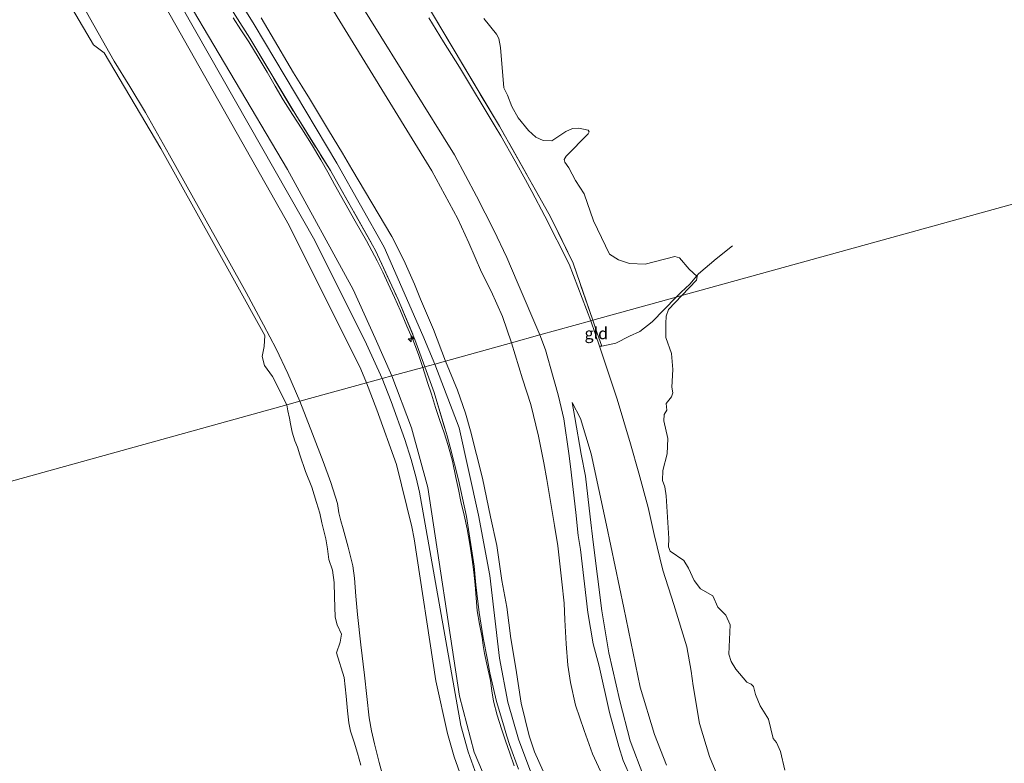
# Model space of a CAD drawing. Units: metres. Extents: x 49998 to 60000, y 406249 to 412500.
# Drawn here: x 50477 to 50687, y 409087 to 409245 of the extents above; entities that cross this region are included whole.
import ezdxf
from ezdxf.enums import TextEntityAlignment as Align

# ---------------------------------------------------------------- set-up
doc = ezdxf.new("R2010")
doc.units = ezdxf.units.M
doc.linetypes.add('IE-TERREINAFSCHEIDING', pattern=[10, 8, -2])
doc.layers.get('0').update_dxf_attribs({"lineweight": 25})
for name, color, linetype, lineweight in [('B-ME-AL-OVERIG-S-B1', 7, 'Continuous', 18), ('B-ME-GW-KRUINLIJN-L-B1', 93, 'Continuous', 18), ('B-ME-GW-TEENLIJN-L-B1', 93, 'Continuous', 18), ('B-ME-IE-GRASLAND-GV-B6', 93, 'Continuous', 18), ('B-ME-IE-GRONDWERKLIJN-GROND_INGERICHT-GV-B6', 253, 'Continuous', 18), ('B-ME-IE-HULPGEOMETRIE-L-B1', 53, 'Continuous', 18), ('B-ME-IE-TERREINAFSCHEIDING-RASTERHEKWERK-L-B1', 8, 'IE-TERREINAFSCHEIDING', 18), ('B-ME-OB-BEKLEDING-GV-B6', 253, 'Continuous', 18), ('B-ME-OB-WATERLIJN-L-B1', 133, 'OB-WATERLIJN', 18), ('B-ME-OG-WATER-GV-B6', 153, 'Continuous', 18), ('B-ME-VH-VERH_SOORT-BITUMEN-GV-B6', 8, 'IE-TERREINAFSCHEIDING-NATUURLIJK-HOUTWAL', 18)]:
    doc.layers.add(name, color=color, linetype=linetype, lineweight=lineweight)
doc.styles.add('NLCS-ISO', font='NLCS-ISO.TTF')
doc.linetypes.add('IE-TERREINAFSCHEIDING-NATUURLIJK-HOUTWAL', pattern='A,7,-1.5,[67,NLCS.SHX,S=0.75,R=45,X=0,Y=0],-1.5,7,-1.5,[70,NLCS.SHX,S=0.75,R=0,X=0,Y=0],-1.5', length=20)
doc.linetypes.add('OB-WATERLIJN', pattern='A,10,[32,NLCS.SHX,S=2,R=0,X=0,Y=0],-12', length=22)

# ---------------------------------------------------------------- blocks, each defined once
blk = doc.blocks.new('hecto')
for p, q in [((0, 0.625), (-0.625, 0)), ((0, -0.625), (0, 0.625)), ((-0.625, 0), (0.625, 0)), ((0.625, 0), (0, -0.625))]:
    blk.add_line(p, q)

msp = doc.modelspace()

# ---------------------------------------------------------------- linework, layer by layer
at = {"layer": 'B-ME-GW-KRUINLIJN-L-B1'}
for points in [[(50565.383, 409171.649, 8), (50562.8896, 409177.7593, 8.095), (50554.594, 409196.545, 8.038), (50544.56, 409214.433, 8.055), (50526.891, 409243.981, 8.028), (50514.282, 409264.375, 8.033), (50492.859, 409299.899, 7.995), (50485.01, 409312.673, 8.018), (50475.761, 409328.191, 8.05), (50469.399, 409338.143, 8.035), (50463.745, 409347.302, 8.06), (50459.3145, 409355.0241, 7.9501), (50457.7798, 409360.2844, 8.0701), (50456.726, 409365.232, 8.093), (50456.2929, 409368.031, 8.0701), (50456.0975, 409373.2629, 8.0701), (50456.29, 409375.373, 8.093), (50458.445, 409387.669, 8.038), (50463.891, 409415.432, 8.028), (50472.265, 409456.955, 7.778), (50476.88, 409477.389, 7.765), (50482.8674, 409500.5545, 7.5151)], [(50587.8162, 409177.8525, 2.6308), (50582.9557, 409189.1375, 2.815), (50580.7628, 409194.3185, 2.815), (50577.9563, 409200.1677, 2.695), (50574.3225, 409207.4401, 2.695), (50569.6218, 409216.2284, 2.695), (50542.539, 409259.804, 2.772), (50517.007, 409301.816, 2.713), (50493.753, 409340.544, 2.698), (50485.143, 409354.484, 2.708), (50481.493, 409362.235, 2.71), (50480.4696, 409365.0339, 2.8501), (50480.1487, 409366.4393, 2.8501), (50480.3713, 409368.5906, 2.8501), (50480.6823, 409371.3391, 2.8501), (50481.94, 409378.671, 2.789), (50488.98, 409417.115, 2.959), (50496.031, 409452.034, 2.873), (50501.729, 409476.793, 3.003), (50502.509, 409481.246, 3.344)], [(50522.4362, 409245.4203, 7.7865), (50524.1029, 409242.8495, 7.8469), (50525.7881, 409240.2899, 7.9065), (50527.7501, 409237.0813, 7.9166), (50529.682, 409233.8545, 7.9065), (50531.3772, 409230.8986, 7.8748), (50533.0889, 409227.9529, 7.8465), (50535.061, 409224.8584, 7.8765), (50537.0529, 409221.7761, 7.9065), (50539.1132, 409218.4879, 7.876), (50541.1059, 409215.1589, 7.8465), (50542.577, 409212.5195, 7.84), (50544.042, 409209.877, 7.8465), (50546.2391, 409205.9948, 7.8763), (50548.437, 409202.1128, 7.9065), (50550.8253, 409197.9013, 7.9443), (50553.158, 409193.6574, 7.9665), (50554.3497, 409191.2237, 7.9665), (50555.4667, 409188.7543, 7.9665), (50556.7847, 409185.8561, 7.9665), (50558.1027, 409182.958, 7.9665), (50559.4737, 409179.7401, 7.9965), (50560.8448, 409176.5222, 8.0265), (50562.007, 409173.4359, 7.9777), (50562.8237, 409170.9417, 7.9216)], [(50567.7045, 409172.2913, 7.975), (50565.1623, 409179.0009, 7.975), (50562.3812, 409185.4955, 7.9501), (50561.0506, 409188.6873, 7.9501), (50558.8038, 409193.7789, 7.9501), (50556.2855, 409198.7911, 7.9501), (50547.7575, 409213.1908, 7.9504), (50545.7569, 409216.6009, 7.9501), (50542.7428, 409221.4929, 7.9501), (50538.6725, 409228.245, 7.9501), (50537.0563, 409230.8871, 7.9501), (50535.2715, 409233.6797, 7.9501), (50530.514, 409241.8098, 7.9501), (50528.4371, 409245.4253, 7.9501)], [(50607.1793, 409083.4298, 2.575), (50605.5585, 409087.1736, 2.575), (50604.5988, 409090.1665, 2.575), (50602.6738, 409097.367, 2.455), (50600.4258, 409107.2345, 2.575), (50599.1491, 409112.0422, 2.575), (50598.0447, 409118.7107, 2.5742), (50596.4327, 409132.1361, 2.6052), (50595.9658, 409135.1017, 2.755), (50595.484, 409139.9863, 2.815), (50594.3032, 409149.8283, 2.815), (50593.9553, 409152.5575, 2.695), (50592.913, 409159.9781, 2.575), (50591.784, 409164.815, 2.575), (50591.2319, 409166.8309, 2.5708), (50590.6592, 409168.8333, 2.5108), (50588.9721, 409174.672, 2.6308), (50587.8162, 409177.8525, 2.6308)], [(50567.7045, 409172.2913, 7.975), (50570.2386, 409166.0506, 7.975), (50571.9272, 409161.1753, 7.975), (50572.9913, 409157.3986, 7.975), (50575.5825, 409147.3063, 7.975), (50577.2819, 409139.0924, 7.975), (50578.6069, 409132.9772, 7.975), (50579.7109, 409125.5349, 7.975), (50580.7804, 409119.8079, 7.975), (50581.6049, 409113.1765, 7.975), (50582.6461, 409106.8331, 7.975), (50583.7924, 409099.3932, 7.975), (50585.5509, 409092.3699, 7.975), (50586.6541, 409089.0195, 7.975), (50588.4795, 409084.9047, 7.975)], [(50562.8237, 409170.9417, 7.9216), (50563.8662, 409167.7447, 7.9063), (50564.6937, 409165.1894, 7.9065), (50565.5907, 409162.395, 7.873), (50566.4866, 409159.6003, 7.8465), (50567.3939, 409156.958, 7.8765), (50568.2836, 409154.3081, 7.9065), (50569.1802, 409150.9185, 7.9065), (50569.9241, 409147.4914, 7.9065), (50570.4461, 409144.9294, 7.9065), (50570.9696, 409142.3683, 7.9065), (50571.6333, 409139.445, 7.9292), (50572.2898, 409136.5189, 7.9665), (50572.8845, 409133.2631, 8.0087), (50573.3628, 409129.9877, 8.0265), (50573.6935, 409127.3045, 8.0003), (50573.9878, 409124.6179, 7.9665), (50574.2073, 409121.8212, 7.9365), (50574.4559, 409119.0272, 7.9065), (50574.9491, 409116.2069, 7.8762), (50575.4881, 409113.3946, 7.8465), (50575.7249, 409111.6749, 7.8398), (50575.9708, 409109.9563, 7.8465), (50576.6058, 409107.0644, 7.8766), (50577.2762, 409104.1803, 7.9065), (50577.5829, 409101.9809, 7.9043), (50577.9302, 409099.7873, 7.9065), (50578.7067, 409096.8366, 7.9355), (50579.6219, 409093.9274, 7.9665), (50580.5067, 409091.3119, 7.9967), (50581.3942, 409088.6975, 8.0265), (50582.3007, 409086.0231, 7.9982)], [(50688.146, 408924.109, 8.025), (50684.716, 408936.344, 8.027), (50681.059, 408945.208, 8.02), (50675.862, 408953.304, 8.005), (50671.324, 408958.866, 7.997), (50654.897, 408974.931, 8.082), (50643.068, 408986.22, 8.097), (50635.815, 408993.712, 8.075), (50629.127, 409002.204, 8.067), (50624.056, 409009.908, 8.072), (50619.184, 409018.452, 8.045), (50599.809, 409056.721, 8.06), (50590.923, 409073.968, 8.085), (50586.711, 409082.419, 8.072), (50583.247, 409091.688, 8.05), (50580.955, 409099.555, 8.04), (50579.2, 409108.932, 8.012), (50577.966, 409119.249, 7.982), (50577.131, 409126.558, 7.802), (50574.694, 409139.446, 8.05), (50570.589, 409158.04, 8.055), (50565.383, 409171.649, 8)], [(50614.8189, 409086.1717, 1.735), (50612.207, 409092.703, 1.706), (50609.191, 409102.766, 1.669), (50605.672, 409119.719, 1.77), (50602.029, 409137.273, 1.813), (50598.725, 409152.525, 1.612), (50596.4805, 409160.0289, 1.675), (50594.7069, 409163.4653, 1.795)]]:
    msp.add_polyline3d(points, dxfattribs=at)
at = {"layer": 'B-ME-GW-TEENLIJN-L-B1'}
msp.add_line((50600.5318, 409175.4282, -1.145), (50598.663, 409180.852, -1.165), dxfattribs=at)
for points in [[(50472.5296, 409331.7754, 7.9665), (50484.8783, 409296.1253, 5.5065), (50534.0207, 409213.1364, 5.4465), (50547.9938, 409187.5197, 5.4465), (50552.7134, 409177.1558, 5.4465), (50556.2609, 409169.1263, 5.4465)], [(50581.7394, 409176.1723, 3.175), (50579.8422, 409181.7879, 3.2908), (50577.431, 409187.1609, 3.295), (50575.3652, 409191.2593, 3.415), (50572.6886, 409197.4737, 3.295), (50570.3024, 409202.6034, 3.2101), (50564.7927, 409212.8224, 3.1797), (50537.9247, 409256.5984, 3.3317)], [(50490.2644, 409248.2546, 0.4281), (50493.6529, 409242.2254, 0.4281), (50497.0727, 409236.2151, 0.4281), (50500.4466, 409230.7663, 0.4281), (50503.7612, 409225.2824, 0.4281), (50508.8646, 409216.1328, 0.4281), (50513.9574, 409206.9774, 0.4281), (50517.6786, 409200.367, 0.4281), (50521.3987, 409193.7558, 0.4281), (50525.1878, 409186.8866, 0.4281), (50528.9146, 409179.982, 0.4281), (50531.6189, 409174.8585, 0.4281), (50534.0928, 409169.625, 0.4281), (50536.6319, 409163.6992, 0.4281)], [(50564.1129, 409245.4478, -0.9899), (50567.2458, 409240.2914, -0.9899), (50570.6762, 409234.9258, -0.9899), (50578.2861, 409222.2441, -1.0499), (50579.5081, 409220.253, -1.0499), (50582.5233, 409214.8985, -1.0499), (50584.7472, 409210.9291, -0.9899), (50586.1159, 409208.394, -0.9899), (50588.8565, 409203.1626, -0.9899), (50594.034, 409192.906, -1.178), (50598.663, 409180.852, -1.165)], [(50581.7394, 409176.1723, 3.175), (50584.1222, 409168.4625, 3.175), (50585.8812, 409163.0262, 3.175), (50587.5031, 409156.2618, 3.175), (50588.6774, 409150.6217, 3.295), (50589.2883, 409147.015, 3.295), (50590.929, 409137.2249, 3.295), (50591.6235, 409132.899, 3.295), (50592.4937, 409125.2212, 3.415), (50592.9436, 409120.6897, 3.4153), (50593.1533, 409117.1404, 3.4132), (50593.4185, 409112.0281, 3.415), (50593.7431, 409107.4681, 3.415), (50594.3388, 409103.7542, 3.415), (50595.3822, 409098.9158, 3.295), (50597.2212, 409093.5693, 3.295), (50599.0207, 409088.5399, 3.295), (50600.7002, 409084.8666, 3.295)], [(50626.3965, 409082.1812, -1.085), (50623.9478, 409087.9672, -1.085), (50621.8547, 409095.0143, -1.085), (50620.4757, 409103.0435, -0.965), (50620.0619, 409106.1647, -1.085), (50619.0997, 409111.3938, -1.085), (50616.3802, 409120.4161, -1.205), (50614.0167, 409127.7045, -1.085), (50612.1277, 409135.2981, -0.965), (50610.8554, 409141.0872, -0.965), (50608.8757, 409148.3975, -0.965), (50607.124, 409154.614, -0.993), (50604.3047, 409164.1709, -1.085), (50600.5318, 409175.4282, -1.145)], [(50556.2609, 409169.1263, 5.4465), (50560.4152, 409158.0673, 5.4465), (50563.8947, 409145.3498, 5.3265), (50570.6589, 409100.8771, 5.2665), (50573.8162, 409088.9318, 5.3265), (50577.1354, 409081.0658, 5.3265), (50595.9438, 409044.3068, 5.4465), (50619.1344, 409002.9888, 5.6865), (50622.4301, 408998.0153, 5.6865), (50628.249, 408990.3656, 5.6865), (50631.991, 408985.7044, 5.6865), (50659.3637, 408959.517, 5.6865), (50662.9485, 408955.8642, 5.6865), (50667.9454, 408949.8008, 5.6865), (50671.4496, 408944.502, 5.6865), (50673.6209, 408940.5357, 5.6865), (50675.7162, 408936.2892, 5.6865), (50677.8852, 408930.4523, 5.6865), (50681.5932, 408913.2013, 5.6265)], [(50536.6319, 409163.6992, 0.4281), (50539.3336, 409156.8024, 0.4281), (50541.6309, 409150.8497, 0.4281), (50543.2501, 409146.4079, 0.4281), (50544.6856, 409141.8997, 0.4281), (50544.8131, 409140.9035, 0.4281), (50544.9279, 409139.9048, 0.4281), (50545.3973, 409138.2114, 0.4281), (50545.8694, 409136.5182, 0.4281), (50546.9702, 409132.5905, 0.4281), (50547.9236, 409128.6222, 0.4281), (50548.2949, 409126.0426, 0.4281), (50548.5867, 409122.145, 0.4281), (50548.9014, 409118.2498, 0.4281), (50549.6673, 409111.7867, 0.4281), (50550.4312, 409105.3234, 0.4281), (50550.9182, 409100.7783, 0.4281), (50551.4211, 409096.2339, 0.4281), (50551.9121, 409093.4546, 0.4281), (50552.5496, 409090.6997, 0.4281), (50553.516, 409086.7493, 0.4281), (50554.5813, 409082.8238, 0.4281)], [(50609.989, 409083.68, 1.999), (50607.05, 409091.351, 2.024), (50604.837, 409099.849, 1.941), (50602.487, 409110.067, 2.032), (50600.999, 409119.0268, 2.035), (50599.1612, 409133.6485, 2.035), (50598.5504, 409139.1121, 2.155), (50597.5249, 409147.7275, 2.035), (50596.609, 409152.41, 1.903), (50595.284, 409160.216, 1.816), (50594.7069, 409163.4653, 1.795)]]:
    msp.add_polyline3d(points, dxfattribs=at)
at = {"layer": 'B-ME-IE-GRASLAND-GV-B6'}
for points in [[(50484.8783, 409296.1253, 5.5065), (50534.0207, 409213.1364, 5.4465), (50547.9938, 409187.5197, 5.4465), (50552.7134, 409177.1558, 5.4465), (50556.2609, 409169.1263, 5.4465), (50554.1812, 409168.5485, 5.1808), (50550.8568, 409175.8602, 5.1808), (50539.8124, 409197.9836, 5.1808), (50508.6542, 409252.7983, 5.1808)], [(50562.8237, 409170.9417, 7.9216), (50556.2609, 409169.1263, 5.4465), (50552.7134, 409177.1558, 5.4465), (50547.9938, 409187.5197, 5.4465), (50534.0207, 409213.1364, 5.4465), (50484.8783, 409296.1253, 5.5065)], [(50618.0824, 409186.2212, -1.475), (50616.8741, 409185.887, -1.385), (50599.1172, 409180.9923, -1.235), (50594.874, 409193.14, -1.181), (50590.075, 409203.031, -1.153), (50579.189, 409222.327, -1.173), (50575.068, 409229.227, -1.108), (50557.807, 409258.271, -1.081)], [(50563.2644, 409171.0635, 7.9408), (50562.8237, 409170.9417, 7.9216), (50562.007, 409173.4359, 7.9777), (50560.8448, 409176.5222, 8.0265), (50559.4737, 409179.7401, 7.9965), (50558.1027, 409182.958, 7.9665), (50556.7847, 409185.8561, 7.9665), (50555.4667, 409188.7543, 7.9665), (50554.3497, 409191.2237, 7.9665), (50553.158, 409193.6574, 7.9665), (50550.8253, 409197.9013, 7.9443), (50548.437, 409202.1128, 7.9065), (50546.2391, 409205.9948, 7.8763), (50544.042, 409209.877, 7.8465), (50542.577, 409212.5195, 7.84), (50541.1059, 409215.1589, 7.8465), (50539.1132, 409218.4879, 7.876), (50537.0529, 409221.7761, 7.9065), (50535.061, 409224.8584, 7.8765), (50533.0889, 409227.9529, 7.8465), (50531.3772, 409230.8986, 7.8748), (50529.682, 409233.8545, 7.9065), (50527.7501, 409237.0813, 7.9166), (50525.7881, 409240.2899, 7.9065), (50524.1029, 409242.8495, 7.8469), (50522.4362, 409245.4203, 7.7865)], [(50522.4362, 409245.4203, 7.7865), (50524.1029, 409242.8495, 7.8469), (50525.7881, 409240.2899, 7.9065), (50527.7501, 409237.0813, 7.9166), (50529.682, 409233.8545, 7.9065), (50531.3772, 409230.8986, 7.8748), (50533.0889, 409227.9529, 7.8465), (50535.061, 409224.8584, 7.8765), (50537.0529, 409221.7761, 7.9065), (50539.1132, 409218.4879, 7.876), (50541.1059, 409215.1589, 7.8465), (50542.577, 409212.5195, 7.84), (50544.042, 409209.877, 7.8465), (50546.2391, 409205.9948, 7.8763), (50548.437, 409202.1128, 7.9065), (50550.8253, 409197.9013, 7.9443), (50553.158, 409193.6574, 7.9665), (50554.3497, 409191.2237, 7.9665), (50555.4667, 409188.7543, 7.9665), (50556.7847, 409185.8561, 7.9665), (50558.1027, 409182.958, 7.9665), (50559.4737, 409179.7401, 7.9965), (50560.8448, 409176.5222, 8.0265), (50562.007, 409173.4359, 7.9777), (50562.8237, 409170.9417, 7.9216)], [(50522.8747, 409245.9969, 8.0265), (50525.9906, 409241.0773, 8.0865), (50535.7802, 409224.722, 8.0865), (50543.1436, 409212.9134, 8.0865), (50552.762, 409195.851, 8.0616), (50557.6186, 409185.3685, 8.0865), (50561.1622, 409176.8801, 8.0865), (50563.2644, 409171.0635, 7.9408)], [(50575.8672, 409245.2546, -1.475), (50578.5531, 409241.9323, -1.475), (50579.0541, 409241.0409, -1.475), (50579.3782, 409239.1327, -1.475), (50580.1536, 409230.5062, -1.475), (50580.9299, 409228.9243, -1.475), (50581.8182, 409226.5139, -1.475), (50583.1534, 409224.1511, -1.475), (50585.4094, 409221.414, -1.475), (50586.9666, 409220.0277, -1.475), (50588.5096, 409219.2616, -1.475), (50590.3521, 409219.241, -1.475), (50593.3216, 409221.2135, -1.475), (50594.7858, 409221.8132, -1.475), (50596.1089, 409221.8906, -1.475), (50598.079, 409221.5135, -1.475), (50598.3346, 409221.1645, -1.475), (50598.1258, 409220.7026, -1.475), (50593.3786, 409215.9601, -1.475), (50592.9687, 409215.2723, -1.475), (50593.1311, 409214.6823, -1.475), (50593.9932, 409213.4696, -1.475), (50595.4131, 409210.748, -1.475), (50597.2334, 409207.9114, -1.475), (50599.2516, 409202.1842, -1.475), (50602.6326, 409195.0795, -1.475), (50604.5854, 409193.8643, -1.475), (50606.8978, 409193.0976, -1.475), (50610.225, 409192.924, -1.475), (50616.5288, 409194.59, -1.475), (50617.532, 409194.2621, -1.475), (50619.6183, 409191.8346, -1.475), (50621.3523, 409190.3286, -1.475), (50621.1829, 409189.5485, -1.475), (50618.0824, 409186.2212, -1.475)], [(50626.3965, 409082.1812, -1.085), (50623.9478, 409087.9672, -1.085), (50621.8547, 409095.0143, -1.085), (50620.4757, 409103.0435, -0.965), (50620.0619, 409106.1647, -1.085), (50619.0997, 409111.3938, -1.085), (50616.3802, 409120.4161, -1.205), (50614.0167, 409127.7045, -1.085), (50612.1277, 409135.2981, -0.965), (50610.8554, 409141.0872, -0.965), (50608.8757, 409148.3975, -0.965), (50607.124, 409154.614, -0.993), (50604.3047, 409164.1709, -1.085), (50600.5318, 409175.4282, -1.145), (50600.8505, 409175.4678, -1.145), (50601.006, 409175.4606, -1.145), (50600.0177, 409178.2555, -1.235), (50599.1172, 409180.9923, -1.235), (50616.8741, 409185.887, -1.385), (50618.0824, 409186.2212, -1.475), (50615.228, 409183.2797, -1.475), (50614.7338, 409181.8176, -1.475), (50614.6509, 409180.2719, -1.475), (50614.6712, 409177.2983, -1.475), (50615.8701, 409173.9212, -1.475), (50616.1531, 409170.4703, -1.475), (50615.896, 409166.7317, -1.475), (50616.17, 409165.4954, -1.475), (50615.8751, 409164.6652, -1.475), (50614.7059, 409163.218, -1.475), (50614.8379, 409161.8451, -1.475), (50614.2818, 409160.9038, -1.475), (50614.2004, 409159.5187, -1.475), (50615.0776, 409155.7808, -1.475), (50614.9217, 409152.5188, -1.475), (50613.99, 409148.9771, -1.475), (50613.9438, 409146.7915, -1.475), (50614.4259, 409145.4707, -1.475), (50614.7515, 409143.5204, -1.475), (50615.2711, 409134.433, -1.475), (50615.2206, 409132.6966, -1.475), (50615.5503, 409131.7952, -1.475), (50618.4479, 409129.7779, -1.475), (50619.5042, 409128.1475, -1.475), (50620.6842, 409125.4756, -1.475), (50622.0666, 409123.7569, -1.475), (50624.6789, 409122.2369, -1.475), (50625.759, 409119.8161, -1.475), (50627.4175, 409118.1345, -1.475), (50628.3501, 409116.0477, -1.475), (50628.0437, 409109.8023, -1.475), (50628.5832, 409108.228, -1.475), (50629.5517, 409106.6355, -1.475), (50631.8733, 409103.8362, -1.475), (50632.8589, 409103.4431, -1.475), (50633.2947, 409102.933, -1.475), (50633.736, 409101.2033, -1.475), (50634.7308, 409098.7775, -1.475), (50636.5606, 409095.9715, -1.475), (50637.5024, 409091.8521, -1.475), (50638.2588, 409090.975, -1.475), (50639.0536, 409089.0515, -1.475), (50640.0308, 409085.0625, -1.475)], [(50681.5932, 408913.2013, 5.6265), (50677.8852, 408930.4523, 5.6865), (50675.7162, 408936.2892, 5.6865), (50673.6209, 408940.5357, 5.6865), (50671.4496, 408944.502, 5.6865), (50667.9454, 408949.8008, 5.6865), (50662.9485, 408955.8642, 5.6865), (50659.3637, 408959.517, 5.6865), (50631.991, 408985.7044, 5.6865), (50628.249, 408990.3656, 5.6865), (50622.4301, 408998.0153, 5.6865), (50619.1344, 409002.9888, 5.6865), (50595.9438, 409044.3068, 5.4465), (50577.1354, 409081.0658, 5.3265), (50573.8162, 409088.9318, 5.3265), (50570.6589, 409100.8771, 5.2665), (50563.8947, 409145.3498, 5.3265), (50560.4152, 409158.0673, 5.4465), (50556.2609, 409169.1263, 5.4465), (50562.8237, 409170.9417, 7.9216)], [(50582.3007, 409086.0231, 7.9982), (50581.3942, 409088.6975, 8.0265), (50580.5067, 409091.3119, 7.9967), (50579.6219, 409093.9274, 7.9665), (50578.7067, 409096.8366, 7.9355), (50577.9302, 409099.7873, 7.9065), (50577.5829, 409101.9809, 7.9043), (50577.2762, 409104.1803, 7.9065), (50576.6058, 409107.0644, 7.8766), (50575.9708, 409109.9563, 7.8465), (50575.7249, 409111.6749, 7.8398), (50575.4881, 409113.3946, 7.8465), (50574.9491, 409116.2069, 7.8762), (50574.4559, 409119.0272, 7.9065), (50574.2073, 409121.8212, 7.9365), (50573.9878, 409124.6179, 7.9665), (50573.6935, 409127.3045, 8.0003), (50573.3628, 409129.9877, 8.0265), (50572.8845, 409133.2631, 8.0087), (50572.2898, 409136.5189, 7.9665), (50571.6333, 409139.445, 7.9292), (50570.9696, 409142.3683, 7.9065), (50570.4461, 409144.9294, 7.9065), (50569.9241, 409147.4914, 7.9065), (50569.1802, 409150.9185, 7.9065), (50568.2836, 409154.3081, 7.9065), (50567.3939, 409156.958, 7.8765), (50566.4866, 409159.6003, 7.8465), (50565.5907, 409162.395, 7.873), (50564.6937, 409165.1894, 7.9065), (50563.8662, 409167.7447, 7.9063), (50562.8237, 409170.9417, 7.9216), (50563.2644, 409171.0635, 7.9408)], [(50562.8237, 409170.9417, 7.9216), (50563.8662, 409167.7447, 7.9063), (50564.6937, 409165.1894, 7.9065), (50565.5907, 409162.395, 7.873), (50566.4866, 409159.6003, 7.8465), (50567.3939, 409156.958, 7.8765), (50568.2836, 409154.3081, 7.9065), (50569.1802, 409150.9185, 7.9065), (50569.9241, 409147.4914, 7.9065), (50570.4461, 409144.9294, 7.9065), (50570.9696, 409142.3683, 7.9065), (50571.6333, 409139.445, 7.9292), (50572.2898, 409136.5189, 7.9665), (50572.8845, 409133.2631, 8.0087), (50573.3628, 409129.9877, 8.0265), (50573.6935, 409127.3045, 8.0003), (50573.9878, 409124.6179, 7.9665), (50574.2073, 409121.8212, 7.9365), (50574.4559, 409119.0272, 7.9065), (50574.9491, 409116.2069, 7.8762), (50575.4881, 409113.3946, 7.8465), (50575.7249, 409111.6749, 7.8398), (50575.9708, 409109.9563, 7.8465), (50576.6058, 409107.0644, 7.8766), (50577.2762, 409104.1803, 7.9065), (50577.5829, 409101.9809, 7.9043), (50577.9302, 409099.7873, 7.9065), (50578.7067, 409096.8366, 7.9355), (50579.6219, 409093.9274, 7.9665), (50580.5067, 409091.3119, 7.9967), (50581.3942, 409088.6975, 8.0265), (50582.3007, 409086.0231, 7.9982)], [(50563.2644, 409171.0635, 7.9408), (50565.2822, 409165.5785, 8.035), (50568.0376, 409156.3225, 8.035), (50568.7061, 409153.9013, 8.035), (50570.4821, 409146.9427, 8.035), (50572.1673, 409139.1625, 8.035), (50573.7815, 409128.5391, 8.035), (50574.1865, 409124.6083, 8.035), (50574.8418, 409118.7096, 7.915), (50575.693, 409113.278, 7.915), (50576.6475, 409108.6366, 7.915), (50577.1698, 409105.8044, 7.915), (50578.5668, 409099.7255, 7.915), (50579.8732, 409095.2315, 7.915), (50580.7796, 409092.3576, 8.035), (50581.3496, 409090.5458, 8.035), (50583.2489, 409085.3224, 8.035)], [(50573.9462, 409085.0201, 5.2158), (50572.5058, 409089.0128, 5.2015), (50570.9527, 409094.5823, 5.1808), (50562.1743, 409144.3353, 5.1208), (50561.4453, 409147.4057, 5.1371), (50560.3695, 409151.3213, 5.1584), (50559.0183, 409155.5767, 5.1808), (50556.113, 409163.6686, 5.1808), (50554.1812, 409168.5485, 5.1808), (50556.2609, 409169.1263, 5.4465), (50560.4152, 409158.0673, 5.4465), (50563.8947, 409145.3498, 5.3265), (50570.6589, 409100.8771, 5.2665), (50573.8162, 409088.9318, 5.3265), (50577.1354, 409081.0658, 5.3265)]]:
    msp.add_polyline3d(points, dxfattribs=at)
at = {"layer": 'B-ME-IE-GRONDWERKLIJN-GROND_INGERICHT-GV-B6'}
for points in [[(50542.539, 409259.804, 2.772), (50569.6218, 409216.2284, 2.695), (50574.3225, 409207.4401, 2.695), (50577.9563, 409200.1677, 2.695), (50580.7628, 409194.3185, 2.815), (50582.9557, 409189.1375, 2.815), (50587.8162, 409177.8525, 2.6308), (50581.7394, 409176.1723, 3.175), (50579.8422, 409181.7879, 3.2908), (50577.431, 409187.1609, 3.295), (50575.3652, 409191.2593, 3.415), (50572.6886, 409197.4737, 3.295), (50570.3024, 409202.6034, 3.2101), (50564.7927, 409212.8224, 3.1797), (50537.9247, 409256.5984, 3.3317)], [(50598.663, 409180.852, -1.165), (50587.8162, 409177.8525, 2.6308), (50582.9557, 409189.1375, 2.815), (50580.7628, 409194.3185, 2.815), (50577.9563, 409200.1677, 2.695), (50574.3225, 409207.4401, 2.695), (50569.6218, 409216.2284, 2.695), (50542.539, 409259.804, 2.772)], [(50557.807, 409258.271, -1.081), (50575.068, 409229.227, -1.108), (50579.189, 409222.327, -1.173), (50590.075, 409203.031, -1.153), (50594.874, 409193.14, -1.181), (50599.1172, 409180.9923, -1.235), (50598.663, 409180.852, -1.165), (50594.034, 409192.906, -1.178), (50588.8565, 409203.1626, -0.9899), (50586.1159, 409208.394, -0.9899), (50584.7472, 409210.9291, -0.9899), (50582.5233, 409214.8985, -1.0499), (50579.5081, 409220.253, -1.0499), (50578.2861, 409222.2441, -1.0499), (50570.6762, 409234.9258, -0.9899), (50567.2458, 409240.2914, -0.9899), (50564.1129, 409245.4478, -0.9899)], [(50537.9247, 409256.5984, 3.3317), (50564.7927, 409212.8224, 3.1797), (50570.3024, 409202.6034, 3.2101), (50572.6886, 409197.4737, 3.295), (50575.3652, 409191.2593, 3.415), (50577.431, 409187.1609, 3.295), (50579.8422, 409181.7879, 3.2908), (50581.7394, 409176.1723, 3.175)], [(50563.2644, 409171.0635, 7.9408), (50561.1622, 409176.8801, 8.0865), (50557.6186, 409185.3685, 8.0865), (50552.762, 409195.851, 8.0616), (50543.1436, 409212.9134, 8.0865), (50535.7802, 409224.722, 8.0865), (50525.9906, 409241.0773, 8.0865), (50522.8747, 409245.9969, 8.0265)], [(50528.4371, 409245.4253, 7.9501), (50530.514, 409241.8098, 7.9501), (50535.2715, 409233.6797, 7.9501), (50537.0563, 409230.8871, 7.9501), (50538.6725, 409228.245, 7.9501), (50542.7428, 409221.4929, 7.9501), (50545.7569, 409216.6009, 7.9501), (50547.7575, 409213.1908, 7.9504), (50556.2855, 409198.7911, 7.9501), (50558.8038, 409193.7789, 7.9501), (50561.0506, 409188.6873, 7.9501), (50562.3812, 409185.4955, 7.9501), (50565.1623, 409179.0009, 7.975), (50567.7045, 409172.2913, 7.975), (50565.383, 409171.649, 8), (50563.2644, 409171.0635, 7.9408)], [(50581.7394, 409176.1723, 3.175), (50567.7045, 409172.2913, 7.975), (50565.1623, 409179.0009, 7.975), (50562.3812, 409185.4955, 7.9501), (50561.0506, 409188.6873, 7.9501), (50558.8038, 409193.7789, 7.9501), (50556.2855, 409198.7911, 7.9501), (50547.7575, 409213.1908, 7.9504), (50545.7569, 409216.6009, 7.9501), (50542.7428, 409221.4929, 7.9501), (50538.6725, 409228.245, 7.9501), (50537.0563, 409230.8871, 7.9501), (50535.2715, 409233.6797, 7.9501), (50530.514, 409241.8098, 7.9501), (50528.4371, 409245.4253, 7.9501)], [(50564.1129, 409245.4478, -0.9899), (50567.2458, 409240.2914, -0.9899), (50570.6762, 409234.9258, -0.9899), (50578.2861, 409222.2441, -1.0499), (50579.5081, 409220.253, -1.0499), (50582.5233, 409214.8985, -1.0499), (50584.7472, 409210.9291, -0.9899), (50586.1159, 409208.394, -0.9899), (50588.8565, 409203.1626, -0.9899), (50594.034, 409192.906, -1.178), (50598.663, 409180.852, -1.165)], [(50607.1793, 409083.4298, 2.575), (50605.5585, 409087.1736, 2.575), (50604.5988, 409090.1665, 2.575), (50602.6738, 409097.367, 2.455), (50600.4258, 409107.2345, 2.575), (50599.1491, 409112.0422, 2.575), (50598.0447, 409118.7107, 2.5742), (50596.4327, 409132.1361, 2.6052), (50595.9658, 409135.1017, 2.755), (50595.484, 409139.9863, 2.815), (50594.3032, 409149.8283, 2.815), (50593.9553, 409152.5575, 2.695), (50592.913, 409159.9781, 2.575), (50591.784, 409164.815, 2.575), (50591.2319, 409166.8309, 2.5708), (50590.6592, 409168.8333, 2.5108), (50588.9721, 409174.672, 2.6308), (50587.8162, 409177.8525, 2.6308), (50598.663, 409180.852, -1.165), (50600.5318, 409175.4282, -1.145)], [(50600.5318, 409175.4282, -1.145), (50598.663, 409180.852, -1.165), (50599.1172, 409180.9923, -1.235), (50600.0177, 409178.2555, -1.235), (50601.006, 409175.4606, -1.145), (50600.8505, 409175.4678, -1.145), (50600.5318, 409175.4282, -1.145)], [(50588.4795, 409084.9047, 7.975), (50586.6541, 409089.0195, 7.975), (50585.5509, 409092.3699, 7.975), (50583.7924, 409099.3932, 7.975), (50582.6461, 409106.8331, 7.975), (50581.6049, 409113.1765, 7.975), (50580.7804, 409119.8079, 7.975), (50579.7109, 409125.5349, 7.975), (50578.6069, 409132.9772, 7.975), (50577.2819, 409139.0924, 7.975), (50575.5825, 409147.3063, 7.975), (50572.9913, 409157.3986, 7.975), (50571.9272, 409161.1753, 7.975), (50570.2386, 409166.0506, 7.975), (50567.7045, 409172.2913, 7.975), (50581.7394, 409176.1723, 3.175)], [(50581.7394, 409176.1723, 3.175), (50587.8162, 409177.8525, 2.6308), (50588.9721, 409174.672, 2.6308), (50590.6592, 409168.8333, 2.5108), (50591.2319, 409166.8309, 2.5708), (50591.784, 409164.815, 2.575), (50592.913, 409159.9781, 2.575), (50593.9553, 409152.5575, 2.695), (50594.3032, 409149.8283, 2.815), (50595.484, 409139.9863, 2.815), (50595.9658, 409135.1017, 2.755), (50596.4327, 409132.1361, 2.6052), (50598.0447, 409118.7107, 2.5742), (50599.1491, 409112.0422, 2.575), (50600.4258, 409107.2345, 2.575), (50602.6738, 409097.367, 2.455), (50604.5988, 409090.1665, 2.575), (50605.5585, 409087.1736, 2.575), (50607.1793, 409083.4298, 2.575)], [(50581.7394, 409176.1723, 3.175), (50584.1222, 409168.4625, 3.175), (50585.8812, 409163.0262, 3.175), (50587.5031, 409156.2618, 3.175), (50588.6774, 409150.6217, 3.295), (50589.2883, 409147.015, 3.295), (50590.929, 409137.2249, 3.295), (50591.6235, 409132.899, 3.295), (50592.4937, 409125.2212, 3.415), (50592.9436, 409120.6897, 3.4153), (50593.1533, 409117.1404, 3.4132), (50593.4185, 409112.0281, 3.415), (50593.7431, 409107.4681, 3.415), (50594.3388, 409103.7542, 3.415), (50595.3822, 409098.9158, 3.295), (50597.2212, 409093.5693, 3.295), (50599.0207, 409088.5399, 3.295), (50600.7002, 409084.8666, 3.295)], [(50600.7002, 409084.8666, 3.295), (50599.0207, 409088.5399, 3.295), (50597.2212, 409093.5693, 3.295), (50595.3822, 409098.9158, 3.295), (50594.3388, 409103.7542, 3.415), (50593.7431, 409107.4681, 3.415), (50593.4185, 409112.0281, 3.415), (50593.1533, 409117.1404, 3.4132), (50592.9436, 409120.6897, 3.4153), (50592.4937, 409125.2212, 3.415), (50591.6235, 409132.899, 3.295), (50590.929, 409137.2249, 3.295), (50589.2883, 409147.015, 3.295), (50588.6774, 409150.6217, 3.295), (50587.5031, 409156.2618, 3.175), (50585.8812, 409163.0262, 3.175), (50584.1222, 409168.4625, 3.175), (50581.7394, 409176.1723, 3.175)], [(50600.5318, 409175.4282, -1.145), (50604.3047, 409164.1709, -1.085), (50607.124, 409154.614, -0.993), (50608.8757, 409148.3975, -0.965), (50610.8554, 409141.0872, -0.965), (50612.1277, 409135.2981, -0.965), (50614.0167, 409127.7045, -1.085), (50616.3802, 409120.4161, -1.205), (50619.0997, 409111.3938, -1.085), (50620.0619, 409106.1647, -1.085), (50620.4757, 409103.0435, -0.965), (50621.8547, 409095.0143, -1.085), (50623.9478, 409087.9672, -1.085), (50626.3965, 409082.1812, -1.085)], [(50563.2644, 409171.0635, 7.9408), (50565.383, 409171.649, 8), (50567.7045, 409172.2913, 7.975), (50570.2386, 409166.0506, 7.975), (50571.9272, 409161.1753, 7.975), (50572.9913, 409157.3986, 7.975), (50575.5825, 409147.3063, 7.975), (50577.2819, 409139.0924, 7.975), (50578.6069, 409132.9772, 7.975), (50579.7109, 409125.5349, 7.975), (50580.7804, 409119.8079, 7.975), (50581.6049, 409113.1765, 7.975), (50582.6461, 409106.8331, 7.975), (50583.7924, 409099.3932, 7.975), (50585.5509, 409092.3699, 7.975), (50586.6541, 409089.0195, 7.975), (50588.4795, 409084.9047, 7.975)], [(50583.2489, 409085.3224, 8.035), (50581.3496, 409090.5458, 8.035), (50580.7796, 409092.3576, 8.035), (50579.8732, 409095.2315, 7.915), (50578.5668, 409099.7255, 7.915), (50577.1698, 409105.8044, 7.915), (50576.6475, 409108.6366, 7.915), (50575.693, 409113.278, 7.915), (50574.8418, 409118.7096, 7.915), (50574.1865, 409124.6083, 8.035), (50573.7815, 409128.5391, 8.035), (50572.1673, 409139.1625, 8.035), (50570.4821, 409146.9427, 8.035), (50568.7061, 409153.9013, 8.035), (50568.0376, 409156.3225, 8.035), (50565.2822, 409165.5785, 8.035), (50563.2644, 409171.0635, 7.9408)], [(50614.8189, 409086.1717, 1.735), (50612.207, 409092.703, 1.706), (50609.191, 409102.766, 1.669), (50605.672, 409119.719, 1.77), (50602.029, 409137.273, 1.813), (50598.725, 409152.525, 1.612), (50596.4805, 409160.0289, 1.675), (50594.7069, 409163.4653, 1.795), (50595.284, 409160.216, 1.816), (50596.609, 409152.41, 1.903), (50597.5249, 409147.7275, 2.035), (50598.5504, 409139.1121, 2.155), (50599.1612, 409133.6485, 2.035), (50600.999, 409119.0268, 2.035), (50602.487, 409110.067, 2.032), (50604.837, 409099.849, 1.941), (50607.05, 409091.351, 2.024), (50609.989, 409083.68, 1.999)], [(50609.989, 409083.68, 1.999), (50607.05, 409091.351, 2.024), (50604.837, 409099.849, 1.941), (50602.487, 409110.067, 2.032), (50600.999, 409119.0268, 2.035), (50599.1612, 409133.6485, 2.035), (50598.5504, 409139.1121, 2.155), (50597.5249, 409147.7275, 2.035), (50596.609, 409152.41, 1.903), (50595.284, 409160.216, 1.816), (50594.7069, 409163.4653, 1.795), (50596.4805, 409160.0289, 1.675), (50598.725, 409152.525, 1.612), (50602.029, 409137.273, 1.813), (50605.672, 409119.719, 1.77), (50609.191, 409102.766, 1.669), (50612.207, 409092.703, 1.706), (50614.8189, 409086.1717, 1.735)]]:
    msp.add_polyline3d(points, dxfattribs=at)
at = {"layer": 'B-ME-IE-HULPGEOMETRIE-L-B1'}
msp.add_polyline3d([(50723.7872, 409215.4497, -1.475), (50618.0824, 409186.2212, -1.475), (50616.8741, 409185.887, -1.385), (50599.1172, 409180.9923, -1.235), (50598.663, 409180.852, -1.165), (50587.8162, 409177.8525, 2.6308), (50581.7394, 409176.1723, 3.175), (50567.7045, 409172.2913, 7.975), (50565.383, 409171.649, 8), (50563.2644, 409171.0635, 7.9408), (50562.8237, 409170.9417, 7.9216), (50556.2609, 409169.1263, 5.4465), (50554.1812, 409168.5485, 5.1808), (50550.8619, 409167.6284, 5.0139), (50536.6319, 409163.6992, 0.4281), (50533.852, 409162.93, -0.748), (50455.129, 409141.162, -0.748)], dxfattribs=at)
at = {"layer": 'B-ME-IE-TERREINAFSCHEIDING-RASTERHEKWERK-L-B1'}
for q in [(50600.5318, 409175.4282, -1.145), (50601.006, 409175.4606, -1.145)]:
    msp.add_line((50600.8505, 409175.4678, -1.145), q, dxfattribs=at)
for points in [[(50599.1172, 409180.9923, -1.235), (50594.874, 409193.14, -1.181), (50590.075, 409203.031, -1.153), (50579.189, 409222.327, -1.173), (50575.068, 409229.227, -1.108), (50557.807, 409258.271, -1.081), (50540.811, 409286.457, -1.09), (50528.261, 409307.426, -1.113), (50513.721, 409331.094, -1.038), (50498.357, 409356.737, -1.118), (50495.369, 409362.37, -1.148), (50494.168, 409367.5283, -1.1099), (50493.808, 409371.408, -1.153)], [(50470.3098, 409336.4651, 8.0785), (50475.1873, 409327.1476, 7.9585), (50480.5341, 409315.9478, 8.0265), (50483.2014, 409311.6475, 7.9665), (50490.769, 409298.814, 7.948), (50508.4861, 409269.9576, 7.9665), (50512.4431, 409263.346, 7.9665), (50516.4605, 409256.6005, 7.9665), (50522.8747, 409245.9969, 8.0265), (50525.9906, 409241.0773, 8.0865), (50535.7802, 409224.722, 8.0865), (50543.1436, 409212.9134, 8.0865), (50552.762, 409195.851, 8.0616), (50557.6186, 409185.3685, 8.0865), (50561.1622, 409176.8801, 8.0865), (50563.2644, 409171.0635, 7.9408)], [(50628.8725, 409196.8398, -1.4492), (50625.3411, 409194.0789, -1.445), (50621.6084, 409190.8583, -1.445), (50621.2536, 409190.4166, -1.475), (50619.7564, 409188.634, -1.445), (50617.8947, 409186.9438, -1.445), (50616.8741, 409185.887, -1.385)], [(50616.8741, 409185.887, -1.385), (50611.7148, 409180.6725, -1.385), (50609.139, 409178.5784, -1.385), (50606.8872, 409177.5512, -1.385), (50603.9852, 409176.1123, -1.325), (50601.006, 409175.4606, -1.145)], [(50601.006, 409175.4606, -1.145), (50600.0177, 409178.2555, -1.235), (50599.1172, 409180.9923, -1.235)], [(50563.2644, 409171.0635, 7.9408), (50565.2822, 409165.5785, 8.035), (50568.0376, 409156.3225, 8.035), (50568.7061, 409153.9013, 8.035), (50570.4821, 409146.9427, 8.035), (50572.1673, 409139.1625, 8.035), (50573.7815, 409128.5391, 8.035), (50574.1865, 409124.6083, 8.035), (50574.8418, 409118.7096, 7.915), (50575.693, 409113.278, 7.915), (50576.6475, 409108.6366, 7.915), (50577.1698, 409105.8044, 7.915), (50578.5668, 409099.7255, 7.915), (50579.8732, 409095.2315, 7.915), (50580.7796, 409092.3576, 8.035), (50581.3496, 409090.5458, 8.035), (50583.2489, 409085.3224, 8.035)]]:
    msp.add_polyline3d(points, dxfattribs=at)
at = {"layer": 'B-ME-OB-BEKLEDING-GV-B6'}
for points in [[(50469.0238, 409507.62, 4.5208), (50455.8266, 409447.0609, 4.4608), (50439.319, 409371.3096, 4.5919), (50438.706, 409366.5862, 4.7154), (50438.794, 409364.4128, 4.7154), (50439.385, 409361.0512, 4.88), (50439.9374, 409359.7163, 4.9212), (50441.7274, 409355.3328, 5.0608), (50444.5526, 409350.148, 5.0608), (50457.2096, 409328.8777, 5.0608), (50508.0982, 409247.6186, 5.1208), (50534.3372, 409201.167, 5.0608), (50549.6471, 409170.5422, 5.0608), (50550.8619, 409167.6284, 5.0139)], [(50490.2644, 409248.2546, 0.4281), (50493.6529, 409242.2254, 0.4281), (50497.0727, 409236.2151, 0.4281), (50500.4466, 409230.7663, 0.4281), (50503.7612, 409225.2824, 0.4281), (50508.8646, 409216.1328, 0.4281), (50513.9574, 409206.9774, 0.4281), (50517.6786, 409200.367, 0.4281), (50521.3987, 409193.7558, 0.4281), (50525.1878, 409186.8866, 0.4281), (50528.9146, 409179.982, 0.4281), (50531.6189, 409174.8585, 0.4281), (50534.0928, 409169.625, 0.4281), (50536.6319, 409163.6992, 0.4281), (50533.852, 409162.93, -0.748), (50530.805, 409168.979, -0.748), (50529.095, 409171.309, -0.748), (50528.623, 409173.283, -0.748), (50529.065, 409175.371, -0.748), (50529.218, 409177.735, -0.748), (50522.38, 409190.028, -0.748), (50507.035, 409217.557, -0.748), (50494.971, 409237.976, -0.748), (50492.643, 409239.693, -0.748), (50483.041, 409256.181, -0.748)], [(50550.8619, 409167.6284, 5.0139), (50536.6319, 409163.6992, 0.4281), (50534.0928, 409169.625, 0.4281), (50531.6189, 409174.8585, 0.4281), (50528.9146, 409179.982, 0.4281), (50525.1878, 409186.8866, 0.4281), (50521.3987, 409193.7558, 0.4281), (50517.6786, 409200.367, 0.4281), (50513.9574, 409206.9774, 0.4281), (50508.8646, 409216.1328, 0.4281), (50503.7612, 409225.2824, 0.4281), (50500.4466, 409230.7663, 0.4281), (50497.0727, 409236.2151, 0.4281), (50493.6529, 409242.2254, 0.4281), (50490.2644, 409248.2546, 0.4281)], [(50554.5813, 409082.8238, 0.4281), (50553.516, 409086.7493, 0.4281), (50552.5496, 409090.6997, 0.4281), (50551.9121, 409093.4546, 0.4281), (50551.4211, 409096.2339, 0.4281), (50550.9182, 409100.7783, 0.4281), (50550.4312, 409105.3234, 0.4281), (50549.6673, 409111.7867, 0.4281), (50548.9014, 409118.2498, 0.4281), (50548.5867, 409122.145, 0.4281), (50548.2949, 409126.0426, 0.4281), (50547.9236, 409128.6222, 0.4281), (50546.9702, 409132.5905, 0.4281), (50545.8694, 409136.5182, 0.4281), (50545.3973, 409138.2114, 0.4281), (50544.9279, 409139.9048, 0.4281), (50544.8131, 409140.9035, 0.4281), (50544.6856, 409141.8997, 0.4281), (50543.2501, 409146.4079, 0.4281), (50541.6309, 409150.8497, 0.4281), (50539.3336, 409156.8024, 0.4281), (50536.6319, 409163.6992, 0.4281), (50550.8619, 409167.6284, 5.0139)], [(50550.8619, 409167.6284, 5.0139), (50553.0802, 409161.8796, 5.0193), (50557.2278, 409150.2664, 5.0308), (50560.5311, 409136.9582, 5.0327), (50560.9808, 409134.4035, 5.0331), (50565.602, 409104.1069, 5.0008), (50568.0805, 409092.9107, 5.0008), (50569.5212, 409087.9527, 5.0319), (50571.0704, 409083.5502, 5.0608), (50575.8342, 409072.5271, 5.0008), (50605.1115, 409018.9565, 5.4808), (50619.584, 408995.3548, 5.4808), (50626.5317, 408986.4649, 5.4808), (50627.9402, 408984.8647, 5.4808), (50659.2989, 408953.897, 5.4808), (50660.6301, 408952.4706, 5.4808), (50663.6709, 408948.7727, 5.4808), (50666.42, 408945.1195, 5.4808), (50668.6679, 408941.9709, 5.4808), (50671.0027, 408937.8176, 5.4902), (50673.0055, 408933.4297, 5.5011), (50674.6962, 408929.4389, 5.5108), (50675.6807, 408926.113, 5.5008)], [(50549.634, 409086.128, -0.748), (50548.967, 409088.693, -0.748), (50548.207, 409091.023, -0.748), (50547.458, 409093.381, -0.748), (50547.08, 409095.148, -0.748), (50546.821, 409097.742, -0.748), (50546.55, 409100.841, -0.748), (50546.085, 409104.865, -0.748), (50544.441, 409110.077, -0.748), (50545.209, 409112.333, -0.748), (50545.501, 409114.103, -0.748), (50544.584, 409116.087, -0.748), (50544.166, 409117.717, -0.748), (50544.017, 409122.025, -0.748), (50543.938, 409125.071, -0.748), (50543.571, 409127.689, -0.748), (50542.808, 409130, -0.748), (50542.562, 409132.276, -0.748), (50542.185, 409134.407, -0.748), (50541.321, 409137.803, -0.748), (50540.884, 409139.868, -0.748), (50540.201, 409142.099, -0.748), (50539.19, 409145.407, -0.748), (50537.83, 409148.76, -0.748), (50536.619, 409152.287, -0.748), (50536.155, 409153.896, -0.748), (50535.555, 409155.31, -0.748), (50534.99, 409157.113, -0.748), (50534.65, 409158.899, -0.748), (50534.435, 409160.131, -0.748), (50534.111, 409161.692, -0.748), (50533.852, 409162.93, -0.748), (50536.6319, 409163.6992, 0.4281), (50539.3336, 409156.8024, 0.4281), (50541.6309, 409150.8497, 0.4281), (50543.2501, 409146.4079, 0.4281), (50544.6856, 409141.8997, 0.4281), (50544.8131, 409140.9035, 0.4281), (50544.9279, 409139.9048, 0.4281), (50545.3973, 409138.2114, 0.4281), (50545.8694, 409136.5182, 0.4281), (50546.9702, 409132.5905, 0.4281), (50547.9236, 409128.6222, 0.4281), (50548.2949, 409126.0426, 0.4281), (50548.5867, 409122.145, 0.4281), (50548.9014, 409118.2498, 0.4281), (50549.6673, 409111.7867, 0.4281), (50550.4312, 409105.3234, 0.4281), (50550.9182, 409100.7783, 0.4281), (50551.4211, 409096.2339, 0.4281), (50551.9121, 409093.4546, 0.4281), (50552.5496, 409090.6997, 0.4281), (50553.516, 409086.7493, 0.4281), (50554.5813, 409082.8238, 0.4281)]]:
    msp.add_polyline3d(points, dxfattribs=at)
at = {"layer": 'B-ME-OB-WATERLIJN-L-B1'}
for points in [[(50483.041, 409256.181, -0.748), (50492.643, 409239.693, -0.748), (50494.971, 409237.976, -0.748), (50507.035, 409217.557, -0.748), (50522.38, 409190.028, -0.748), (50529.218, 409177.735, -0.748), (50529.065, 409175.371, -0.748), (50528.623, 409173.283, -0.748), (50529.095, 409171.309, -0.748), (50530.805, 409168.979, -0.748), (50533.852, 409162.93, -0.748)], [(50549.634, 409086.128, -0.748), (50548.967, 409088.693, -0.748), (50548.207, 409091.023, -0.748), (50547.458, 409093.381, -0.748), (50547.08, 409095.148, -0.748), (50546.821, 409097.742, -0.748), (50546.55, 409100.841, -0.748), (50546.085, 409104.865, -0.748), (50544.441, 409110.077, -0.748), (50545.209, 409112.333, -0.748), (50545.501, 409114.103, -0.748), (50544.584, 409116.087, -0.748), (50544.166, 409117.717, -0.748), (50544.017, 409122.025, -0.748), (50543.938, 409125.071, -0.748), (50543.571, 409127.689, -0.748), (50542.808, 409130, -0.748), (50542.562, 409132.276, -0.748), (50542.185, 409134.407, -0.748), (50541.321, 409137.803, -0.748), (50540.884, 409139.868, -0.748), (50540.201, 409142.099, -0.748), (50539.19, 409145.407, -0.748), (50537.83, 409148.76, -0.748), (50536.619, 409152.287, -0.748), (50536.155, 409153.896, -0.748), (50535.555, 409155.31, -0.748), (50534.99, 409157.113, -0.748), (50534.65, 409158.899, -0.748), (50534.435, 409160.131, -0.748), (50534.111, 409161.692, -0.748), (50533.852, 409162.93, -0.748)]]:
    msp.add_polyline3d(points, dxfattribs=at)
at = {"layer": 'B-ME-OG-WATER-GV-B6'}
for points in [[(50483.041, 409256.181, -0.748), (50492.643, 409239.693, -0.748), (50494.971, 409237.976, -0.748), (50507.035, 409217.557, -0.748), (50522.38, 409190.028, -0.748), (50529.218, 409177.735, -0.748), (50529.065, 409175.371, -0.748), (50528.623, 409173.283, -0.748), (50529.095, 409171.309, -0.748), (50530.805, 409168.979, -0.748), (50533.852, 409162.93, -0.748), (50455.129, 409141.162, -0.748), (50253.759, 409869.403, -0.748)], [(50723.7872, 409215.4497, -1.475), (50618.0824, 409186.2212, -1.475), (50621.1829, 409189.5485, -1.475), (50621.3523, 409190.3286, -1.475), (50619.6183, 409191.8346, -1.475), (50617.532, 409194.2621, -1.475), (50616.5288, 409194.59, -1.475), (50610.225, 409192.924, -1.475), (50606.8978, 409193.0976, -1.475), (50604.5854, 409193.8643, -1.475), (50602.6326, 409195.0795, -1.475), (50599.2516, 409202.1842, -1.475), (50597.2334, 409207.9114, -1.475), (50595.4131, 409210.748, -1.475), (50593.9932, 409213.4696, -1.475), (50593.1311, 409214.6823, -1.475), (50592.9687, 409215.2723, -1.475), (50593.3786, 409215.9601, -1.475), (50598.1258, 409220.7026, -1.475), (50598.3346, 409221.1645, -1.475), (50598.079, 409221.5135, -1.475), (50596.1089, 409221.8906, -1.475), (50594.7858, 409221.8132, -1.475), (50593.3216, 409221.2135, -1.475), (50590.3521, 409219.241, -1.475), (50588.5096, 409219.2616, -1.475), (50586.9666, 409220.0277, -1.475), (50585.4094, 409221.414, -1.475), (50583.1534, 409224.1511, -1.475), (50581.8182, 409226.5139, -1.475), (50580.9299, 409228.9243, -1.475), (50580.1536, 409230.5062, -1.475), (50579.3782, 409239.1327, -1.475), (50579.0541, 409241.0409, -1.475), (50578.5531, 409241.9323, -1.475), (50575.8672, 409245.2546, -1.475)], [(50640.0308, 409085.0625, -1.475), (50639.0536, 409089.0515, -1.475), (50638.2588, 409090.975, -1.475), (50637.5024, 409091.8521, -1.475), (50636.5606, 409095.9715, -1.475), (50634.7308, 409098.7775, -1.475), (50633.736, 409101.2033, -1.475), (50633.2947, 409102.933, -1.475), (50632.8589, 409103.4431, -1.475), (50631.8733, 409103.8362, -1.475), (50629.5517, 409106.6355, -1.475), (50628.5832, 409108.228, -1.475), (50628.0437, 409109.8023, -1.475), (50628.3501, 409116.0477, -1.475), (50627.4175, 409118.1345, -1.475), (50625.759, 409119.8161, -1.475), (50624.6789, 409122.2369, -1.475), (50622.0666, 409123.7569, -1.475), (50620.6842, 409125.4756, -1.475), (50619.5042, 409128.1475, -1.475), (50618.4479, 409129.7779, -1.475), (50615.5503, 409131.7952, -1.475), (50615.2206, 409132.6966, -1.475), (50615.2711, 409134.433, -1.475), (50614.7515, 409143.5204, -1.475), (50614.4259, 409145.4707, -1.475), (50613.9438, 409146.7915, -1.475), (50613.99, 409148.9771, -1.475), (50614.9217, 409152.5188, -1.475), (50615.0776, 409155.7808, -1.475), (50614.2004, 409159.5187, -1.475), (50614.2818, 409160.9038, -1.475), (50614.8379, 409161.8451, -1.475), (50614.7059, 409163.218, -1.475), (50615.8751, 409164.6652, -1.475), (50616.17, 409165.4954, -1.475), (50615.896, 409166.7317, -1.475), (50616.1531, 409170.4703, -1.475), (50615.8701, 409173.9212, -1.475), (50614.6712, 409177.2983, -1.475), (50614.6509, 409180.2719, -1.475), (50614.7338, 409181.8176, -1.475), (50615.228, 409183.2797, -1.475), (50618.0824, 409186.2212, -1.475), (50723.7872, 409215.4497, -1.475)], [(50455.129, 409141.162, -0.748), (50533.852, 409162.93, -0.748), (50534.111, 409161.692, -0.748), (50534.435, 409160.131, -0.748), (50534.65, 409158.899, -0.748), (50534.99, 409157.113, -0.748), (50535.555, 409155.31, -0.748), (50536.155, 409153.896, -0.748), (50536.619, 409152.287, -0.748), (50537.83, 409148.76, -0.748), (50539.19, 409145.407, -0.748), (50540.201, 409142.099, -0.748), (50540.884, 409139.868, -0.748), (50541.321, 409137.803, -0.748), (50542.185, 409134.407, -0.748), (50542.562, 409132.276, -0.748), (50542.808, 409130, -0.748), (50543.571, 409127.689, -0.748), (50543.938, 409125.071, -0.748), (50544.017, 409122.025, -0.748), (50544.166, 409117.717, -0.748), (50544.584, 409116.087, -0.748), (50545.501, 409114.103, -0.748), (50545.209, 409112.333, -0.748), (50544.441, 409110.077, -0.748), (50546.085, 409104.865, -0.748), (50546.55, 409100.841, -0.748), (50546.821, 409097.742, -0.748), (50547.08, 409095.148, -0.748), (50547.458, 409093.381, -0.748), (50548.207, 409091.023, -0.748), (50548.967, 409088.693, -0.748), (50549.634, 409086.128, -0.748)]]:
    msp.add_polyline3d(points, dxfattribs=at)
at = {"layer": 'B-ME-VH-VERH_SOORT-BITUMEN-GV-B6'}
for points in [[(50550.8619, 409167.6284, 5.0139), (50549.6471, 409170.5422, 5.0608), (50534.3372, 409201.167, 5.0608), (50508.0982, 409247.6186, 5.1208), (50457.2096, 409328.8777, 5.0608), (50444.5526, 409350.148, 5.0608), (50441.7274, 409355.3328, 5.0608), (50439.9374, 409359.7163, 4.9212), (50439.385, 409361.0512, 4.88), (50438.794, 409364.4128, 4.7154), (50438.706, 409366.5862, 4.7154), (50439.319, 409371.3096, 4.5919), (50455.8266, 409447.0609, 4.4608), (50469.0238, 409507.62, 4.5208)], [(50472.2364, 409507.8104, 4.5628), (50459.3869, 409447.977, 4.5808), (50443.1445, 409374.2252, 4.6408), (50442.529, 409365.3592, 4.839), (50442.6996, 409363.0476, 4.8906), (50443.1366, 409360.8678, 4.9422), (50444.5732, 409357.0266, 5.0355), (50445.489, 409354.9845, 5.0844), (50459.9571, 409330.5281, 5.0608), (50508.6542, 409252.7983, 5.1808), (50539.8124, 409197.9836, 5.1808), (50550.8568, 409175.8602, 5.1808), (50554.1812, 409168.5485, 5.1808), (50550.8619, 409167.6284, 5.0139)], [(50550.8619, 409167.6284, 5.0139), (50554.1812, 409168.5485, 5.1808), (50556.113, 409163.6686, 5.1808), (50559.0183, 409155.5767, 5.1808), (50560.3695, 409151.3213, 5.1584), (50561.4453, 409147.4057, 5.1371), (50562.1743, 409144.3353, 5.1208), (50570.9527, 409094.5823, 5.1808), (50572.5058, 409089.0128, 5.2015), (50573.9462, 409085.0201, 5.2158), (50578.56, 409074.5282, 5.1508), (50604.8352, 409026.0136, 5.4808), (50618.9016, 409002.2357, 5.6314), (50621.8562, 408997.7455, 5.6608), (50631.1055, 408986.1427, 5.6008), (50631.8966, 408985.2374, 5.6016), (50661.7379, 408955.8478, 5.6308), (50666.3216, 408950.3894, 5.6161), (50669.2427, 408946.5582, 5.6008), (50671.3397, 408943.4287, 5.6008), (50673.389, 408939.6789, 5.6008), (50674.9697, 408936.6951, 5.6008), (50677.2466, 408930.8038, 5.6008), (50680.9458, 408912.9817, 5.6608)], [(50675.6807, 408926.113, 5.5008), (50674.6962, 408929.4389, 5.5108), (50673.0055, 408933.4297, 5.5011), (50671.0027, 408937.8176, 5.4902), (50668.6679, 408941.9709, 5.4808), (50666.42, 408945.1195, 5.4808), (50663.6709, 408948.7727, 5.4808), (50660.6301, 408952.4706, 5.4808), (50659.2989, 408953.897, 5.4808), (50627.9402, 408984.8647, 5.4808), (50626.5317, 408986.4649, 5.4808), (50619.584, 408995.3548, 5.4808), (50605.1115, 409018.9565, 5.4808), (50575.8342, 409072.5271, 5.0008), (50571.0704, 409083.5502, 5.0608), (50569.5212, 409087.9527, 5.0319), (50568.0805, 409092.9107, 5.0008), (50565.602, 409104.1069, 5.0008), (50560.9808, 409134.4035, 5.0331), (50560.5311, 409136.9582, 5.0327), (50557.2278, 409150.2664, 5.0308), (50553.0802, 409161.8796, 5.0193), (50550.8619, 409167.6284, 5.0139)]]:
    msp.add_polyline3d(points, dxfattribs=at)

# ---------------------------------------------------------------- block references
at = {"layer": 'B-ME-AL-OVERIG-S-B1', "rotation": 90}
msp.add_blockref('hecto', (50560.367, 409177.0214, 8.035), dxfattribs=at)

# ---------------------------------------------------------------- texts
at = {"layer": 'B-ME-IE-GRONDWERKLIJN-GROND_INGERICHT-GV-B6', "ltscale": 0.2, "style": 'NLCS-ISO'}
msp.add_text('gld', height=2.5, dxfattribs=at).set_placement((50599.8245, 409178.1813), align=Align.MIDDLE_CENTER)

doc.saveas('drawing.dxf')
